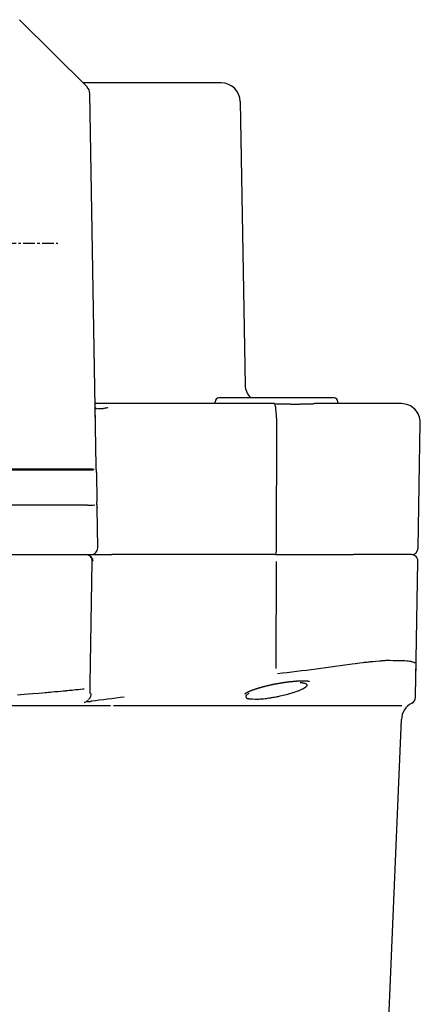
# Model space of a CAD drawing. Extents: x -376 to 517, y -1005 to -456.
# Drawn here: x -85 to -42, y -803 to -699 of the extents above; entities that cross this region are included whole.
import ezdxf

# ---------------------------------------------------------------- set-up
doc = ezdxf.new("R2010")
doc.units = 0
doc.header["$MEASUREMENT"] = 0
doc.linetypes.add('DOT_CENTER', pattern=[2, 1.25, -0.25, 0.25, -0.25])
doc.layers.get('0').update_dxf_attribs({"linetype": 'CONTINUOUS'})
doc.layers.add('MO_001_VIEW_CV', color=7, linetype='CONTINUOUS')

# ---------------------------------------------------------------- blocks, each defined once
blk = doc.blocks.new('AMF3000_14D')
at = {"layer": 'MO_001_VIEW_CV', "color": 2, "linetype": 'CONTINUOUS'}
for p, q in [((-77.44, -705.65), (-84.58, -698.52)), ((-67.77, -705.22), (-77.87, -705.22)), ((-63.21, -705.22), (-67.77, -705.22)), ((-76.46, -745.89), (-77.15, -706.34)), ((-61.21, -707.19), (-60.68, -737.26)), ((-51.27, -738.62), (-63.47, -738.62)), ((-57.6, -739.22), (-76.57, -739.22)), ((-76.54, -741.29), (-76.57, -739.64)), ((-76.57, -739.64), (-76.56, -739.65)), ((-76.56, -739.65), (-76.56, -739.65)), ((-76.56, -739.65), (-76.56, -739.66)), ((-76.56, -739.66), (-76.56, -739.67)), ((-76.56, -739.67), (-76.56, -739.67)), ((-76.56, -739.67), (-76.56, -739.67)), ((-76.56, -739.67), (-76.56, -739.68)), ((-76.56, -739.68), (-76.56, -739.68)), ((-76.56, -739.68), (-76.56, -739.68)), ((-76.56, -739.68), (-76.56, -739.68)), ((-76.56, -739.68), (-76.55, -739.68)), ((-76.55, -739.68), (-76.55, -739.68)), ((-76.55, -739.68), (-76.55, -739.69)), ((-76.55, -739.69), (-76.55, -739.69)), ((-76.55, -739.69), (-76.54, -739.69)), ((-76.54, -739.69), (-76.54, -739.7)), ((-76.54, -739.7), (-76.53, -739.7)), ((-76.53, -739.7), (-76.53, -739.7)), ((-76.53, -739.7), (-76.52, -739.71)), ((-76.52, -739.71), (-76.51, -739.71)), ((-76.51, -739.71), (-76.5, -739.71)), ((-76.5, -739.71), (-76.5, -739.72)), ((-76.5, -739.72), (-76.49, -739.72)), ((-76.49, -739.72), (-76.48, -739.72)), ((-76.48, -739.72), (-76.47, -739.73)), ((-76.47, -739.73), (-76.46, -739.73)), ((-76.46, -739.73), (-76.45, -739.73)), ((-76.45, -739.73), (-76.44, -739.73)), ((-76.44, -739.73), (-76.43, -739.74)), ((-76.43, -739.74), (-76.42, -739.74)), ((-76.42, -739.74), (-76.41, -739.74)), ((-76.41, -739.74), (-76.39, -739.74)), ((-76.29, -739.76), (-76.29, -739.75)), ((-76.29, -739.75), (-76.29, -739.75)), ((-76.28, -739.76), (-76.29, -739.76)), ((-76.27, -739.76), (-76.28, -739.76)), ((-76.28, -739.76), (-76.28, -739.76)), ((-76.25, -739.76), (-76.27, -739.76)), ((-76.27, -739.76), (-76.27, -739.76)), ((-76.24, -739.77), (-76.25, -739.76)), ((-76.21, -739.77), (-76.24, -739.77)), ((-76.18, -739.78), (-76.21, -739.77)), ((-76.14, -739.78), (-76.18, -739.78)), ((-76.07, -739.78), (-76.14, -739.78)), ((-76.01, -739.78), (-76.07, -739.78)), ((-75.97, -739.78), (-76.01, -739.78)), ((-75.93, -739.78), (-75.97, -739.78)), ((-75.87, -739.78), (-75.93, -739.78)), ((-75.8, -739.77), (-75.87, -739.78)), ((-75.76, -739.76), (-75.8, -739.77)), ((-75.71, -739.75), (-75.76, -739.76)), ((-75.61, -739.73), (-75.71, -739.75)), ((-75.51, -739.71), (-75.61, -739.73)), ((-75.45, -739.7), (-75.51, -739.71)), ((-75.42, -739.69), (-75.45, -739.7)), ((-75.35, -739.67), (-75.42, -739.69)), ((-75.28, -739.65), (-75.35, -739.67)), ((-75.25, -739.64), (-75.28, -739.65)), ((-63.87, -739.22), (-63.87, -739.02)), ((-57.58, -739.22), (-57.6, -739.22)), ((-57.58, -739.22), (-57.36, -739.23)), ((-57.54, -739.28), (-57.56, -739.25)), ((-57.53, -739.31), (-57.54, -739.28)), ((-57.51, -739.36), (-57.53, -739.31)), ((-57.49, -739.41), (-57.51, -739.36)), ((-57.47, -739.48), (-57.49, -739.41)), ((-57.46, -739.55), (-57.47, -739.48)), ((-57.45, -739.61), (-57.46, -739.55)), ((-57.44, -739.74), (-57.45, -739.61)), ((-57.4, -740.11), (-57.44, -739.74)), ((-57.36, -739.23), (-57.27, -739.23)), ((-57.27, -739.23), (-57.19, -739.23)), ((-57.19, -739.23), (-57.1, -739.23)), ((-57.1, -739.23), (-57.01, -739.23)), ((-57.01, -739.23), (-56.92, -739.23)), ((-56.92, -739.23), (-56.83, -739.24)), ((-56.83, -739.24), (-56.74, -739.24)), ((-56.74, -739.24), (-56.65, -739.24)), ((-56.65, -739.24), (-56.56, -739.24)), ((-56.56, -739.24), (-56.47, -739.24)), ((-56.47, -739.24), (-56.39, -739.25)), ((-56.39, -739.25), (-56.3, -739.25)), ((-56.3, -739.25), (-56.21, -739.25)), ((-56.21, -739.25), (-56.12, -739.25)), ((-56.12, -739.25), (-56.04, -739.25)), ((-56.04, -739.25), (-55.95, -739.25)), ((-55.95, -739.25), (-55.86, -739.26)), ((-55.86, -739.26), (-55.78, -739.26)), ((-55.78, -739.26), (-55.69, -739.26)), ((-55.69, -739.26), (-55.61, -739.26)), ((-55.61, -739.26), (-55.52, -739.26)), ((-55.52, -739.26), (-55.43, -739.26)), ((-55.43, -739.26), (-55.35, -739.26)), ((-55.35, -739.26), (-55.26, -739.26)), ((-55.26, -739.26), (-55.18, -739.26)), ((-55.18, -739.26), (-55.1, -739.26)), ((-55.1, -739.26), (-55.01, -739.26)), ((-55.01, -739.26), (-54.93, -739.26)), ((-54.93, -739.26), (-54.85, -739.25)), ((-54.85, -739.25), (-54.76, -739.25)), ((-54.76, -739.25), (-54.68, -739.25)), ((-54.68, -739.25), (-54.6, -739.25)), ((-54.6, -739.25), (-54.51, -739.25)), ((-54.51, -739.25), (-54.43, -739.25)), ((-54.43, -739.25), (-54.35, -739.24)), ((-54.35, -739.24), (-54.27, -739.24)), ((-54.27, -739.24), (-54.19, -739.24)), ((-54.19, -739.24), (-54.11, -739.24)), ((-54.11, -739.24), (-54.03, -739.24)), ((-54.03, -739.24), (-53.95, -739.23)), ((-53.95, -739.23), (-53.87, -739.23)), ((-53.87, -739.23), (-53.79, -739.23)), ((-53.79, -739.23), (-53.71, -739.23)), ((-53.71, -739.23), (-53.63, -739.23)), ((-53.63, -739.23), (-53.55, -739.23)), ((-53.55, -739.23), (-53.47, -739.23)), ((-53.47, -739.23), (-53.4, -739.22)), ((-53.4, -739.22), (-53.32, -739.22)), ((-49.49, -739.22), (-53.32, -739.22)), ((-50.87, -739.22), (-50.87, -739.02)), ((-44.13, -739.22), (-49.49, -739.22)), ((-57.37, -740.4), (-57.4, -740.11)), ((-57.35, -740.62), (-57.37, -740.4)), ((-57.35, -740.69), (-57.35, -740.62)), ((-57.35, -740.73), (-57.35, -740.69)), ((-57.34, -740.79), (-57.35, -740.73)), ((-57.34, -740.97), (-57.34, -740.79)), ((-57.34, -741.12), (-57.34, -740.97)), ((-57.37, -754.54), (-57.34, -741.26)), ((-57.34, -741.22), (-57.34, -741.12)), ((-57.34, -741.26), (-57.34, -741.22)), ((-42.36, -754.54), (-42.13, -741.26)), ((-129.98, -746.22), (-76.76, -746.22)), ((-77.46, -746.18), (-129.28, -746.18)), ((-76.46, -745.91), (-76.46, -745.89)), ((-76.45, -746.51), (-76.46, -745.91)), ((-76.45, -746.51), (-76.45, -746.22)), ((-76.45, -746.51), (-76.39, -749.62)), ((-77.38, -749.97), (-129.36, -749.97)), ((-76.38, -750.22), (-76.39, -749.62)), ((-76.39, -749.71), (-76.39, -749.71)), ((-76.39, -749.74), (-76.39, -749.74)), ((-76.39, -749.83), (-76.39, -749.83)), ((-76.39, -749.93), (-76.39, -749.84)), ((-76.38, -750.22), (-76.38, -750.25)), ((-76.31, -754.51), (-76.38, -750.25)), ((-57.37, -754.59), (-57.37, -754.54)), ((-57.37, -754.64), (-57.37, -754.59)), ((-57.37, -754.72), (-57.37, -754.64)), ((-129.43, -755.22), (-77.31, -755.22)), ((-77.43, -755.24), (-77.44, -755.24)), ((-77.4, -755.24), (-77.43, -755.24)), ((-77.43, -755.24), (-77.43, -755.24)), ((-77.38, -755.25), (-77.4, -755.24)), ((-77.35, -755.26), (-77.38, -755.25)), ((-77.33, -755.26), (-77.35, -755.26)), ((-77.3, -755.27), (-77.33, -755.26)), ((-77.31, -755.22), (-77.01, -755.22)), ((-77.31, -755.22), (-77.01, -755.22)), ((-77.28, -755.28), (-77.3, -755.27)), ((-77.26, -755.29), (-77.28, -755.28)), ((-77.24, -755.3), (-77.26, -755.29)), ((-77.19, -755.32), (-77.24, -755.3)), ((-77.15, -755.34), (-77.19, -755.32)), ((-77.12, -755.36), (-77.15, -755.34)), ((-77.07, -755.41), (-77.12, -755.36)), ((-77.02, -755.45), (-77.07, -755.41)), ((-76.99, -755.47), (-77.02, -755.45)), ((-77.01, -755.22), (-74.8, -755.22)), ((-76.97, -755.5), (-76.99, -755.47)), ((-76.92, -755.56), (-76.97, -755.5)), ((-76.88, -755.62), (-76.92, -755.56)), ((-76.86, -755.65), (-76.88, -755.62)), ((-76.85, -755.67), (-76.86, -755.65)), ((-76.84, -755.7), (-76.85, -755.67)), ((-76.28, -755.22), (-76.28, -755.22)), ((-76.26, -755.22), (-76.25, -755.22)), ((-76.23, -755.22), (-76.22, -755.22)), ((-76.05, -755.22), (-75.86, -755.22)), ((-75.86, -755.22), (-74.8, -755.22)), ((-57.46, -755.22), (-74.8, -755.22)), ((-57.46, -755.22), (-49.22, -755.22)), ((-57.45, -755.22), (-57.44, -755.21)), ((-57.44, -755.2), (-57.43, -755.19)), ((-57.44, -755.21), (-57.44, -755.2)), ((-57.44, -755.21), (-57.44, -755.21)), ((-57.43, -755.19), (-57.42, -755.13)), ((-57.42, -755.13), (-57.4, -755.06)), ((-57.4, -755.06), (-57.39, -754.99)), ((-57.39, -754.99), (-57.38, -754.85)), ((-57.38, -754.85), (-57.37, -754.72)), ((-43.06, -755.22), (-49.22, -755.22)), ((-77.11, -768.91), (-76.88, -755.94)), ((-76.87, -755.93), (-76.88, -755.92)), ((-76.83, -755.73), (-76.84, -755.7)), ((-76.82, -755.76), (-76.83, -755.73)), ((-76.81, -755.81), (-76.82, -755.76)), ((-76.8, -755.86), (-76.81, -755.81)), ((-76.81, -755.9), (-76.8, -755.86)), ((-76.81, -755.93), (-76.81, -755.9)), ((-57.4, -767.29), (-57.37, -755.94)), ((-42.56, -766.35), (-42.38, -755.94)), ((-49.02, -766.76), (-48.96, -766.75)), ((-48.96, -766.75), (-48.77, -766.73)), ((-48.77, -766.73), (-48.52, -766.7)), ((-48.52, -766.7), (-48.19, -766.66)), ((-48.19, -766.66), (-48.08, -766.64)), ((-48.08, -766.64), (-48.02, -766.63)), ((-48.02, -766.63), (-47.93, -766.62)), ((-47.93, -766.62), (-47.77, -766.61)), ((-47.77, -766.61), (-47.61, -766.59)), ((-47.61, -766.59), (-47.53, -766.58)), ((-47.53, -766.58), (-47.45, -766.57)), ((-47.45, -766.57), (-47.33, -766.56)), ((-47.33, -766.56), (-47.11, -766.54)), ((-47.11, -766.54), (-46.85, -766.52)), ((-46.85, -766.52), (-46.42, -766.48)), ((-46.42, -766.48), (-46.26, -766.47)), ((-46.26, -766.47), (-46.19, -766.46)), ((-46.19, -766.46), (-46.11, -766.45)), ((-46.11, -766.45), (-45.97, -766.45)), ((-45.97, -766.45), (-45.84, -766.44)), ((-45.84, -766.44), (-45.76, -766.43)), ((-45.76, -766.43), (-45.72, -766.43)), ((-45.72, -766.43), (-45.54, -766.43)), ((-45.54, -766.43), (-45.35, -766.43)), ((-45.35, -766.43), (-44.99, -766.44)), ((-44.99, -766.44), (-44.59, -766.44)), ((-44.59, -766.44), (-44.19, -766.45)), ((-44.19, -766.45), (-43.92, -766.46)), ((-43.92, -766.46), (-43.75, -766.46)), ((-43.75, -766.46), (-43.55, -766.47)), ((-43.55, -766.47), (-43.47, -766.47)), ((-43.47, -766.47), (-43.4, -766.48)), ((-43.4, -766.48), (-43.27, -766.51)), ((-43.27, -766.51), (-43.14, -766.53)), ((-43.14, -766.53), (-43.08, -766.54)), ((-43.08, -766.54), (-43.03, -766.56)), ((-43.03, -766.56), (-42.94, -766.59)), ((-42.94, -766.59), (-42.86, -766.62)), ((-42.86, -766.62), (-42.81, -766.63)), ((-42.81, -766.63), (-42.75, -766.67)), ((-42.75, -766.67), (-42.68, -766.72)), ((-42.63, -770.18), (-42.56, -766.35)), ((-42.6, -768.26), (-42.57, -766.9)), ((-77.12, -769.85), (-77.11, -768.91)), ((-58.96, -769.27), (-58.91, -769.26)), ((-58.91, -769.26), (-58.87, -769.25)), ((-58.87, -769.25), (-58.82, -769.23)), ((-58.82, -769.23), (-58.78, -769.22)), ((-58.78, -769.22), (-58.73, -769.21)), ((-58.73, -769.21), (-58.69, -769.2)), ((-58.69, -769.2), (-58.64, -769.19)), ((-58.64, -769.19), (-58.59, -769.18)), ((-58.59, -769.18), (-58.55, -769.16)), ((-58.55, -769.16), (-58.5, -769.15)), ((-58.5, -769.15), (-58.46, -769.14)), ((-58.46, -769.14), (-58.41, -769.13)), ((-58.41, -769.13), (-58.36, -769.12)), ((-58.36, -769.12), (-58.32, -769.11)), ((-58.32, -769.11), (-58.27, -769.1)), ((-58.27, -769.1), (-58.22, -769.09)), ((-58.22, -769.09), (-58.18, -769.07)), ((-58.18, -769.07), (-58.13, -769.06)), ((-58.13, -769.06), (-58.08, -769.05)), ((-58.08, -769.05), (-58.04, -769.04)), ((-58.04, -769.04), (-57.99, -769.03)), ((-57.99, -769.03), (-57.94, -769.02)), ((-57.94, -769.02), (-57.9, -769.01)), ((-57.9, -769.01), (-57.85, -769)), ((-57.85, -769), (-57.8, -768.99)), ((-57.8, -768.99), (-57.76, -768.98)), ((-57.76, -768.98), (-57.71, -768.97)), ((-57.71, -768.97), (-57.66, -768.96)), ((-57.66, -768.96), (-57.62, -768.95)), ((-57.62, -768.95), (-57.57, -768.94)), ((-57.57, -768.94), (-57.52, -768.94)), ((-57.52, -768.94), (-57.48, -768.93)), ((-57.48, -768.93), (-57.43, -768.92)), ((-57.43, -768.92), (-57.38, -768.91)), ((-57.38, -768.91), (-57.34, -768.9)), ((-57.34, -768.9), (-57.29, -768.89)), ((-57.29, -768.89), (-57.24, -768.88)), ((-57.24, -768.88), (-57.21, -768.88)), ((-57.21, -768.88), (-57.17, -768.87)), ((-57.17, -768.87), (-57.13, -768.86)), ((-57.13, -768.86), (-57.09, -768.86)), ((-57.09, -768.86), (-57.05, -768.85)), ((-57.05, -768.85), (-57.01, -768.84)), ((-57.01, -768.84), (-56.97, -768.84)), ((-56.97, -768.84), (-56.93, -768.83)), ((-56.93, -768.83), (-56.9, -768.82)), ((-56.9, -768.82), (-56.86, -768.82)), ((-56.86, -768.82), (-56.82, -768.81)), ((-56.82, -768.81), (-56.78, -768.8)), ((-56.78, -768.8), (-56.74, -768.8)), ((-56.74, -768.8), (-56.71, -768.79)), ((-56.71, -768.79), (-56.67, -768.79)), ((-56.67, -768.79), (-56.63, -768.78)), ((-56.63, -768.78), (-56.59, -768.78)), ((-56.59, -768.78), (-56.55, -768.77)), ((-56.55, -768.77), (-56.52, -768.76)), ((-56.52, -768.76), (-56.48, -768.76)), ((-56.48, -768.76), (-56.44, -768.75)), ((-56.44, -768.75), (-56.41, -768.75)), ((-56.41, -768.75), (-56.37, -768.74)), ((-56.37, -768.74), (-56.33, -768.74)), ((-56.33, -768.74), (-56.3, -768.73)), ((-56.3, -768.73), (-56.26, -768.73)), ((-56.26, -768.73), (-56.23, -768.72)), ((-56.23, -768.72), (-56.19, -768.72)), ((-56.19, -768.72), (-56.15, -768.71)), ((-56.15, -768.71), (-56.12, -768.71)), ((-56.12, -768.71), (-56.08, -768.71)), ((-56.08, -768.71), (-56.05, -768.7)), ((-56.05, -768.7), (-56.01, -768.7)), ((-56.01, -768.7), (-55.98, -768.69)), ((-55.98, -768.69), (-55.94, -768.69)), ((-55.94, -768.69), (-55.91, -768.69)), ((-55.91, -768.69), (-55.87, -768.68)), ((-55.87, -768.68), (-55.84, -768.68)), ((-55.84, -768.68), (-55.8, -768.67)), ((-55.8, -768.67), (-55.77, -768.67)), ((-55.77, -768.67), (-55.74, -768.67)), ((-55.74, -768.67), (-55.7, -768.66)), ((-55.7, -768.66), (-55.67, -768.66)), ((-55.67, -768.66), (-55.64, -768.66)), ((-55.64, -768.66), (-55.6, -768.65)), ((-55.6, -768.65), (-55.57, -768.65)), ((-55.57, -768.65), (-55.54, -768.65)), ((-55.54, -768.65), (-55.51, -768.65)), ((-55.51, -768.65), (-55.48, -768.64)), ((-55.48, -768.64), (-55.44, -768.64)), ((-55.44, -768.64), (-55.41, -768.64)), ((-55.41, -768.64), (-55.38, -768.63)), ((-55.38, -768.63), (-55.35, -768.63)), ((-55.35, -768.63), (-55.32, -768.63)), ((-55.32, -768.63), (-55.29, -768.63)), ((-55.29, -768.63), (-55.26, -768.63)), ((-55.26, -768.63), (-55.23, -768.62)), ((-55.23, -768.62), (-55.2, -768.62)), ((-55.2, -768.62), (-55.17, -768.62)), ((-55.17, -768.62), (-55.14, -768.62)), ((-55.14, -768.62), (-55.11, -768.62)), ((-55.11, -768.62), (-55.08, -768.61)), ((-55.08, -768.61), (-55.05, -768.61)), ((-55.05, -768.61), (-55.02, -768.61)), ((-55.02, -768.61), (-54.99, -768.61)), ((-54.99, -768.61), (-54.96, -768.61)), ((-54.96, -768.61), (-54.94, -768.61)), ((-54.94, -768.61), (-54.91, -768.61)), ((-54.91, -768.61), (-54.88, -768.61)), ((-54.88, -768.61), (-54.85, -768.6)), ((-54.85, -768.6), (-54.83, -768.6)), ((-54.81, -768.82), (-54.84, -768.82)), ((-54.83, -768.6), (-54.8, -768.6)), ((-54.74, -768.82), (-54.81, -768.82)), ((-54.8, -768.6), (-54.77, -768.6)), ((-54.77, -768.6), (-54.75, -768.6)), ((-54.75, -768.6), (-54.72, -768.6)), ((-54.67, -768.83), (-54.74, -768.82)), ((-54.72, -768.6), (-54.7, -768.6)), ((-54.7, -768.6), (-54.67, -768.6)), ((-54.67, -768.6), (-54.64, -768.6)), ((-54.64, -768.83), (-54.67, -768.83)), ((-54.64, -768.6), (-54.62, -768.6)), ((-54.58, -768.84), (-54.64, -768.83)), ((-54.62, -768.6), (-54.6, -768.6)), ((-54.6, -768.6), (-54.57, -768.6)), ((-54.47, -768.86), (-54.58, -768.84)), ((-54.57, -768.6), (-54.55, -768.6)), ((-54.55, -768.6), (-54.52, -768.6)), ((-54.52, -768.6), (-54.5, -768.6)), ((-54.5, -768.6), (-54.48, -768.6)), ((-54.48, -768.6), (-54.46, -768.6)), ((-54.36, -768.88), (-54.47, -768.86)), ((-54.46, -768.6), (-54.43, -768.6)), ((-54.43, -768.6), (-54.41, -768.6)), ((-54.41, -768.6), (-54.39, -768.6)), ((-54.39, -768.6), (-54.37, -768.6)), ((-54.37, -768.6), (-54.35, -768.6)), ((-54.31, -768.89), (-54.36, -768.88)), ((-54.35, -768.6), (-54.33, -768.6)), ((-54.33, -768.6), (-54.31, -768.61)), ((-54.31, -768.61), (-54.29, -768.61)), ((-54.24, -768.93), (-54.31, -768.89)), ((-54.3, -769.29), (-54.27, -769.26)), ((-54.29, -768.61), (-54.27, -768.61)), ((-54.27, -768.61), (-54.25, -768.61)), ((-54.27, -769.26), (-54.21, -769.21)), ((-54.25, -768.61), (-54.23, -768.61)), ((-54.17, -768.96), (-54.24, -768.93)), ((-54.23, -768.61), (-54.21, -768.61)), ((-54.21, -768.61), (-54.19, -768.61)), ((-54.21, -769.21), (-54.16, -769.15)), ((-54.19, -768.61), (-54.17, -768.61)), ((-54.17, -768.61), (-54.16, -768.62)), ((-54.14, -769), (-54.17, -768.96)), ((-54.16, -768.62), (-54.14, -768.62)), ((-54.16, -769.15), (-54.13, -769.12)), ((-54.14, -768.62), (-54.12, -768.62)), ((-54.12, -769.03), (-54.14, -769)), ((-54.13, -769.12), (-54.12, -769.08)), ((-54.12, -768.62), (-54.11, -768.62)), ((-54.12, -769.08), (-54.12, -769.03)), ((-54.11, -768.62), (-54.09, -768.62)), ((-54.09, -768.62), (-54.07, -768.62)), ((-54.07, -768.62), (-54.06, -768.63)), ((-54.06, -768.63), (-54.04, -768.63)), ((-54.04, -768.63), (-54.03, -768.63)), ((-54.03, -768.63), (-54.02, -768.63)), ((-54.02, -768.63), (-54, -768.63)), ((-54, -768.63), (-53.99, -768.63)), ((-53.99, -768.63), (-53.98, -768.64)), ((-53.98, -768.64), (-53.97, -768.64)), ((-53.97, -768.64), (-53.95, -768.64)), ((-53.95, -768.64), (-53.94, -768.64)), ((-53.94, -768.64), (-53.93, -768.65)), ((-53.93, -768.65), (-53.92, -768.65)), ((-53.92, -768.65), (-53.91, -768.65)), ((-53.91, -768.65), (-53.91, -768.65)), ((-53.91, -768.65), (-53.9, -768.65)), ((-53.9, -768.65), (-53.89, -768.65)), ((-53.89, -768.65), (-53.88, -768.66)), ((-53.88, -768.66), (-53.88, -768.66)), ((-53.88, -768.66), (-53.87, -768.66)), ((-53.87, -768.66), (-53.87, -768.66)), ((-53.87, -768.66), (-53.87, -768.66)), ((-53.87, -768.66), (-53.86, -768.66)), ((-53.86, -768.66), (-53.86, -768.66)), ((-53.86, -768.66), (-53.86, -768.66)), ((-53.86, -768.66), (-53.86, -768.66)), ((-53.86, -768.66), (-53.86, -768.67)), ((-84.82, -770.09), (-84.12, -770.03)), ((-84.12, -770.03), (-83.2, -769.95)), ((-83.2, -769.95), (-82.56, -769.9)), ((-82.56, -769.9), (-82.15, -769.87)), ((-82.15, -769.87), (-81.89, -769.85)), ((-81.89, -769.85), (-81.72, -769.83)), ((-81.72, -769.83), (-81.53, -769.82)), ((-81.53, -769.82), (-81.42, -769.81)), ((-81.42, -769.81), (-81.31, -769.8)), ((-81.31, -769.8), (-81.16, -769.78)), ((-81.16, -769.78), (-80.86, -769.75)), ((-80.86, -769.75), (-80.51, -769.72)), ((-80.51, -769.72), (-80.2, -769.69)), ((-80.2, -769.69), (-79.98, -769.67)), ((-79.98, -769.67), (-79.73, -769.65)), ((-79.73, -769.65), (-79.65, -769.64)), ((-79.65, -769.64), (-79.6, -769.63)), ((-79.6, -769.63), (-79.48, -769.62)), ((-79.48, -769.62), (-79.33, -769.61)), ((-79.33, -769.61), (-79.03, -769.58)), ((-79.03, -769.58), (-78.67, -769.54)), ((-78.67, -769.54), (-78.36, -769.51)), ((-78.36, -769.51), (-78.14, -769.49)), ((-78.14, -769.49), (-77.89, -769.46)), ((-77.89, -769.46), (-77.8, -769.45)), ((-77.8, -769.45), (-77.75, -769.45)), ((-77.12, -769.85), (-77.12, -769.51)), ((-77.09, -770.29), (-77.12, -770.35)), ((-77.07, -770.26), (-77.09, -770.29)), ((-77.06, -770.18), (-77.07, -770.26)), ((-77.06, -769.95), (-77.06, -769.95)), ((-77.06, -769.95), (-77.06, -769.96)), ((-77.06, -769.96), (-77.05, -769.96)), ((-77.04, -770.11), (-77.06, -770.18)), ((-77.05, -769.96), (-77.05, -769.97)), ((-77.05, -769.97), (-77.04, -770)), ((-77.04, -770), (-77.04, -770.03)), ((-77.04, -770.03), (-77.04, -770.07)), ((-77.04, -770.07), (-77.04, -770.11)), ((-60.71, -769.98), (-60.7, -769.97)), ((-60.71, -769.98), (-60.71, -769.98)), ((-60.71, -769.98), (-60.71, -769.98)), ((-60.71, -769.98), (-60.71, -769.98)), ((-60.7, -769.97), (-60.69, -769.96)), ((-60.7, -769.97), (-60.7, -769.97)), ((-60.69, -769.96), (-60.68, -769.95)), ((-60.69, -769.96), (-60.69, -769.96)), ((-60.68, -769.95), (-60.67, -769.95)), ((-60.67, -769.95), (-60.67, -769.94)), ((-60.67, -769.94), (-60.66, -769.94)), ((-60.66, -769.94), (-60.65, -769.93)), ((-60.65, -769.93), (-60.64, -769.92)), ((-60.64, -769.92), (-60.62, -769.91)), ((-60.62, -769.91), (-60.61, -769.91)), ((-60.61, -770.27), (-60.62, -770.31)), ((-60.61, -769.91), (-60.6, -769.9)), ((-60.59, -770.2), (-60.61, -770.22)), ((-60.61, -770.22), (-60.61, -770.27)), ((-60.6, -769.9), (-60.58, -769.89)), ((-60.57, -770.17), (-60.59, -770.2)), ((-60.58, -769.89), (-60.57, -769.88)), ((-60.57, -769.88), (-60.55, -769.87)), ((-60.55, -770.14), (-60.57, -770.17)), ((-60.55, -769.87), (-60.54, -769.86)), ((-60.52, -770.11), (-60.55, -770.14)), ((-60.54, -769.86), (-60.52, -769.85)), ((-60.52, -769.85), (-60.5, -769.84)), ((-60.47, -770.07), (-60.52, -770.11)), ((-60.5, -769.84), (-60.49, -769.83)), ((-60.49, -769.83), (-60.47, -769.82)), ((-60.47, -769.82), (-60.45, -769.81)), ((-60.41, -770.02), (-60.47, -770.07)), ((-60.45, -769.81), (-60.43, -769.8)), ((-60.43, -769.8), (-60.4, -769.79)), ((-60.36, -769.99), (-60.41, -770.02)), ((-60.4, -769.79), (-60.38, -769.78)), ((-60.38, -769.78), (-60.35, -769.77)), ((-60.3, -769.95), (-60.36, -769.99)), ((-60.35, -769.77), (-60.33, -769.75)), ((-60.33, -769.75), (-60.3, -769.74)), ((-60.3, -769.74), (-60.27, -769.73)), ((-60.27, -769.73), (-60.25, -769.72)), ((-60.25, -769.72), (-60.22, -769.7)), ((-60.22, -769.7), (-60.19, -769.69)), ((-60.19, -769.69), (-60.16, -769.68)), ((-60.16, -769.68), (-60.13, -769.66)), ((-60.13, -769.66), (-60.09, -769.65)), ((-60.09, -769.65), (-60.06, -769.64)), ((-60.06, -769.64), (-60.03, -769.63)), ((-60.03, -769.63), (-60, -769.61)), ((-60, -769.61), (-59.96, -769.6)), ((-59.96, -769.6), (-59.93, -769.59)), ((-59.93, -769.59), (-59.89, -769.57)), ((-59.89, -769.57), (-59.86, -769.56)), ((-59.86, -769.56), (-59.82, -769.55)), ((-59.82, -769.55), (-59.78, -769.53)), ((-59.78, -769.53), (-59.75, -769.52)), ((-59.75, -769.52), (-59.71, -769.51)), ((-59.71, -769.51), (-59.67, -769.49)), ((-59.67, -769.49), (-59.63, -769.48)), ((-59.63, -769.48), (-59.59, -769.47)), ((-59.59, -769.47), (-59.55, -769.45)), ((-59.55, -769.45), (-59.51, -769.44)), ((-59.51, -769.44), (-59.47, -769.43)), ((-59.47, -769.43), (-59.43, -769.41)), ((-59.43, -769.41), (-59.39, -769.4)), ((-59.39, -769.4), (-59.35, -769.39)), ((-59.35, -769.39), (-59.3, -769.37)), ((-59.3, -769.37), (-59.26, -769.36)), ((-59.26, -769.36), (-59.22, -769.35)), ((-59.22, -769.35), (-59.18, -769.33)), ((-59.18, -769.33), (-59.13, -769.32)), ((-59.13, -769.32), (-59.09, -769.31)), ((-59.09, -769.31), (-59.04, -769.3)), ((-59.04, -769.3), (-59, -769.28)), ((-59, -769.28), (-58.96, -769.27)), ((-57.57, -770.32), (-57.37, -770.29)), ((-57.37, -770.29), (-57.29, -770.27)), ((-57.29, -770.27), (-57.26, -770.27)), ((-57.26, -770.27), (-57.18, -770.25)), ((-57.18, -770.25), (-56.96, -770.2)), ((-56.96, -770.2), (-56.67, -770.13)), ((-56.67, -770.13), (-56.3, -770.04)), ((-56.3, -770.04), (-56.17, -770.01)), ((-56.17, -770.01), (-56.09, -769.99)), ((-56.09, -769.99), (-56.06, -769.98)), ((-56.06, -769.98), (-55.95, -769.95)), ((-55.95, -769.95), (-55.81, -769.91)), ((-55.81, -769.91), (-55.63, -769.85)), ((-55.63, -769.85), (-55.57, -769.84)), ((-55.57, -769.84), (-55.53, -769.82)), ((-55.53, -769.82), (-55.44, -769.79)), ((-55.44, -769.79), (-55.28, -769.74)), ((-55.28, -769.74), (-55.12, -769.68)), ((-55.12, -769.68), (-55.03, -769.65)), ((-55.03, -769.65), (-54.96, -769.62)), ((-54.96, -769.62), (-54.82, -769.56)), ((-54.82, -769.56), (-54.68, -769.5)), ((-54.68, -769.5), (-54.61, -769.47)), ((-54.61, -769.47), (-54.56, -769.44)), ((-54.56, -769.44), (-54.45, -769.38)), ((-54.45, -769.38), (-54.35, -769.32)), ((-54.35, -769.32), (-54.3, -769.29)), ((-42.63, -770.18), (-42.62, -769.38)), ((-42.63, -770.37), (-42.63, -770.18)), ((-162.66, -771.22), (-74.94, -771.22)), ((-77.67, -770.87), (-77.69, -770.84)), ((-77.27, -770.6), (-77.28, -770.6)), ((-77.28, -770.6), (-77.28, -770.6)), ((-77.24, -770.55), (-77.27, -770.6)), ((-77.2, -770.5), (-77.24, -770.55)), ((-77.18, -770.47), (-77.2, -770.5)), ((-77.16, -770.44), (-77.18, -770.47)), ((-77.14, -770.41), (-77.16, -770.44)), ((-77.12, -770.35), (-77.14, -770.41)), ((-74.62, -771.22), (-44.07, -771.22)), ((-60.62, -770.31), (-60.59, -770.35)), ((-60.59, -770.35), (-60.57, -770.39)), ((-60.57, -770.39), (-60.51, -770.42)), ((-60.51, -770.42), (-60.46, -770.46)), ((-60.46, -770.46), (-60.4, -770.47)), ((-60.4, -770.47), (-60.34, -770.49)), ((-60.34, -770.49), (-60.29, -770.5)), ((-60.29, -770.5), (-60.13, -770.51)), ((-60.13, -770.51), (-59.91, -770.53)), ((-59.91, -770.53), (-59.62, -770.54)), ((-59.62, -770.54), (-59.52, -770.55)), ((-59.52, -770.55), (-59.47, -770.55)), ((-59.47, -770.55), (-59.39, -770.55)), ((-59.39, -770.55), (-59.23, -770.54)), ((-59.23, -770.54), (-59.08, -770.53)), ((-59.08, -770.53), (-58.99, -770.52)), ((-58.99, -770.52), (-58.96, -770.52)), ((-58.96, -770.52), (-58.86, -770.51)), ((-58.86, -770.51), (-58.73, -770.5)), ((-58.73, -770.5), (-58.56, -770.48)), ((-58.56, -770.48), (-58.46, -770.47)), ((-58.46, -770.47), (-58.43, -770.46)), ((-58.43, -770.46), (-58.32, -770.45)), ((-58.32, -770.45), (-58.17, -770.42)), ((-58.17, -770.42), (-57.98, -770.39)), ((-57.98, -770.39), (-57.91, -770.38)), ((-57.91, -770.38), (-57.88, -770.38)), ((-57.88, -770.38), (-57.84, -770.37)), ((-57.84, -770.37), (-57.72, -770.35)), ((-57.72, -770.35), (-57.57, -770.32)), ((-48.13, -869.35), (-44.13, -772.69))]:
    blk.add_line(p, q, dxfattribs=at)
at = {"layer": 'MO_001_VIEW_CV', "color": 2, "linetype": 'DOT_CENTER'}
blk.add_line((-126.21, -722.22), (-80.53, -722.22), dxfattribs=at)
at = {"layer": 'MO_001_VIEW_CV', "color": 2, "linetype": 'CONTINUOUS'}
for centre, radius, start, end in [((-63.21, -707.22), 2, 1, 90), ((-78.15, -706.36), 1, 1, 45), ((-58.68, -737.22), 2, -179, -135.5726), ((-63.47, -739.02), 0.4, 90, 180), ((-51.27, -739.02), 0.4, 0, 90), ((-44.13, -741.22), 2, -1, 90), ((-77.37, -784.57), 38.39, 88.9652, 90.1302), ((-77.3, -711.8), 38.17, -90.1184, -88.9485), ((-77.01, -754.52), 0.7, -90, 1), ((-43.06, -754.52), 0.7, -90, -1), ((-77.58, -755.92), 0.7, -1, 90), ((-43.08, -755.92), 0.7, -1, 90), ((-96.53, -433.36), 336.77, -83.3027, -81.9028), ((-77.83, -770.05), 0.737, 8.695, 15.5874), ((-111.06, -477.03), 295.66, -83.3896, -82.7006), ((-78.49, -769.44), 1.67, -61.7397, -55.9443), ((-78.05, -769.93), 1.02, -60.8314, -44.1193), ((-75.99, -785.29), 14.52, 94.0502, 95.6304), ((-42.13, -772.78), 2, 116.4311, 177.6324), ((-43.33, -770.36), 0.7, -63.5688, -0.9999)]:
    blk.add_arc(centre, radius, start, end, dxfattribs=at)
blk = doc.blocks.new('95536841')
blk.add_blockref('AMF3000_14D', (0, 0))

msp = doc.modelspace()

# ---------------------------------------------------------------- block references
msp.add_blockref('95536841', (0, 0))

doc.saveas('drawing.dxf')
